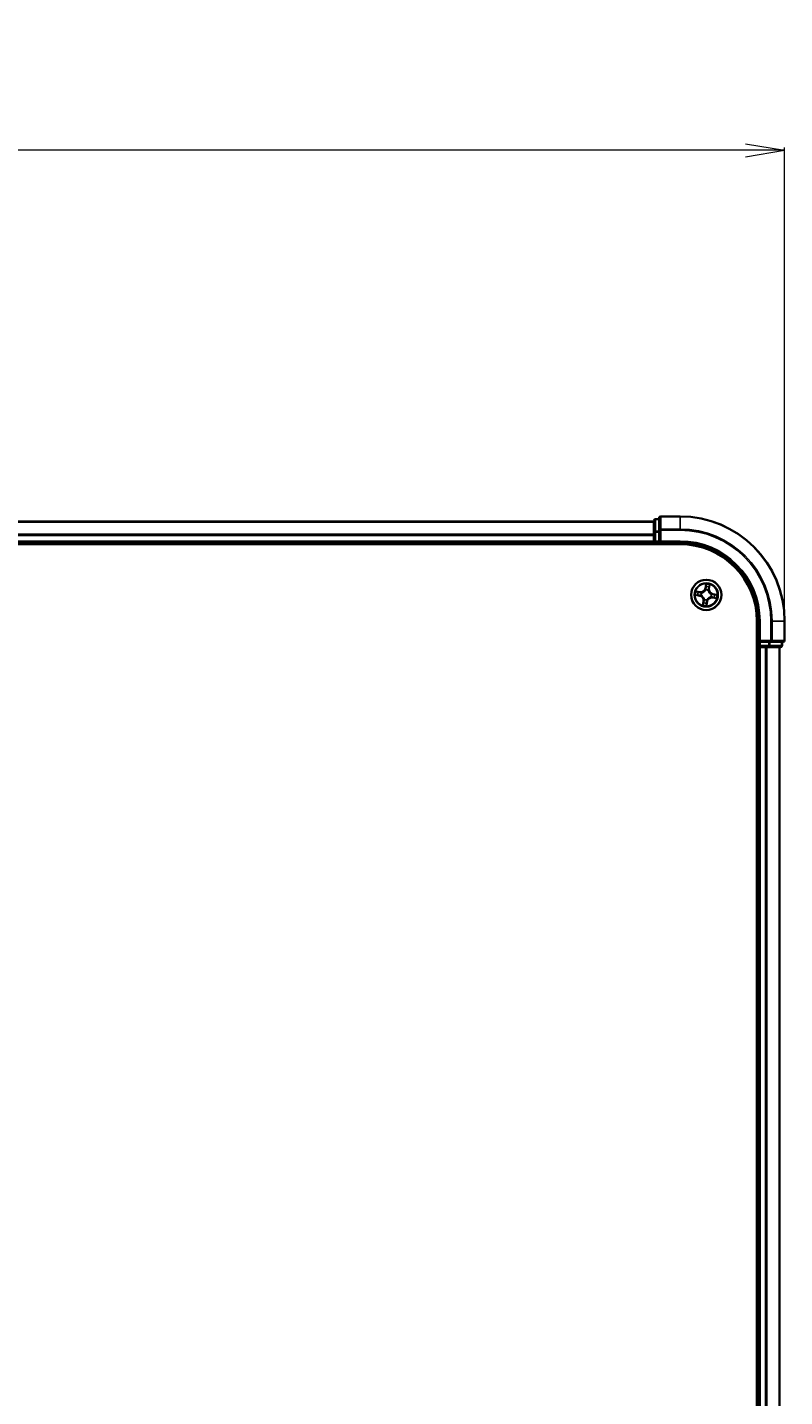
# Model space of a CAD drawing. Units: millimetres. Extents: x 7 to 9832, y 4 to 2112.
# Drawn here: x 1584 to 1729, y 1379 to 1641 of the extents above; entities that cross this region are included whole.
import ezdxf

# ---------------------------------------------------------------- set-up
doc = ezdxf.new("R2010")
doc.units = ezdxf.units.MM
doc.header["$LTSCALE"] = 0.5
doc.layers.get('Defpoints').update_dxf_attribs({"lineweight": 25})
for name, color, linetype, lineweight in [('Dimension (ISO)', 7, 'Continuous', 18), ('Visible (ISO)', 7, 'Continuous', 35), ('Visible Narrow (ISO)', 7, 'Continuous', 25)]:
    doc.layers.add(name, color=color, linetype=linetype, lineweight=lineweight)
doc.styles.add('Note Text (TK)', font='MS PGothic.ttf')
doc.dimstyles.new('Default - Method 1b (TK)', dxfattribs={"dimscale": 0.5, "dimtxt": 2.5, "dimasz": 2.5, "dimexe": 1, "dimexo": 1.5, "dimgap": 1, "dimtad": 1, "dimdsep": 46, "dimtxsty": 'Note Text (TK)', "dimblk": 'OPEN', "dimcen": 0.09, "dimdle": 5, "dimclrd": 100, "dimclre": 100, "dimclrt": 7, "dimadec": 1, "dimazin": 1, "dimtfac": 1, "dimtmove": 0, "dimatfit": 3, "dimldrblk": 'OPEN', "dimfxl": 1, "dimtolj": 1, "dimlwd": -1, "dimlwe": -1, "dimarcsym": 0})

# ---------------------------------------------------------------- blocks, each defined once
blk = doc.blocks.new('_Open')
at = {"color": 0, "linetype": 'ByBlock', "lineweight": -2}
for p, q in [((-1, 0.167), (0, 0)), ((-1, -0.167), (0, 0)), ((0, 0), (-1, 0))]:
    blk.add_line(p, q, dxfattribs=at)
blk = doc.blocks.new('*D40')
at = {"layer": 'Defpoints', "color": 0}
for p in [(1129.19, 1617.39), (1129.19, 1527.39), (1729.19, 1527.39)]:
    blk.add_point(p, dxfattribs=at)
at = {"layer": 'Dimension (ISO)', "color": 100}
for p, q in [((1129.19, 1528.14), (1129.19, 1617.89)), ((1729.19, 1528.14), (1729.19, 1617.89)), ((1721.69, 1617.39), (1136.69, 1617.39))]:
    blk.add_line(p, q, dxfattribs=at)
at = {"layer": 'Dimension (ISO)', "color": 100, "xscale": 7.5, "yscale": 7.5, "zscale": 7.5, "rotation": 180}
blk.add_blockref('_Open', (1129.19, 1617.39), dxfattribs=at)
at = {"layer": 'Dimension (ISO)', "color": 100, "xscale": 7.5, "yscale": 7.5, "zscale": 7.5}
blk.add_blockref('_Open', (1729.19, 1617.39), dxfattribs=at)
at = {"layer": 'Dimension (ISO)', "color": 7, "insert": (1380.27, 1629.73), "char_height": 1.25, "attachment_point": 4, "style": 'Note Text (TK)'}
blk.add_mtext('\\A1;\\fMS PGothic|b0|i0;{\\H18.6750;600±0.8}', dxfattribs=at)

msp = doc.modelspace()

# ---------------------------------------------------------------- linework, layer by layer
at = {"layer": 'Visible (ISO)'}
for p, q in [((1705.1862, 1547.0897), (1705.1862, 1544.7492)), ((1709.1862, 1547.3897), (1705.4862, 1547.3897)), ((1704.1862, 1546.3897), (1154.1862, 1546.3897)), ((1704.1862, 1546.5897), (1704.1862, 1544.3483)), ((1704.1862, 1544.3483), (1704.1862, 1543.9728)), ((1705.1862, 1546.8897), (1704.4862, 1546.8897)), ((1705.1862, 1544.7492), (1705.1862, 1544.3483)), ((1705.1862, 1542.6897), (1705.1862, 1544.3483)), ((1149.1862, 1542.0897), (1709.1862, 1542.0897)), ((1154.1862, 1542.3897), (1704.1862, 1542.3897)), ((1704.1862, 1543.9728), (1704.1862, 1543.7492)), ((1704.1862, 1543.7492), (1704.1862, 1542.6897)), ((1704.1862, 1542.6897), (1704.1862, 1542.3897)), ((1704.1862, 1542.3897), (1704.1862, 1542.0897)), ((1704.4862, 1542.3897), (1705.1862, 1542.3897)), ((1705.1862, 1542.3897), (1705.4862, 1542.6897)), ((1705.1862, 1542.6897), (1705.1862, 1542.3897)), ((1705.1862, 1542.3897), (1709.1862, 1542.3897)), ((1723.8862, 1527.3897), (1723.8862, 1137.3897)), ((1724.1862, 1527.3897), (1724.1862, 1523.3897)), ((1729.1862, 1523.6897), (1729.1862, 1527.3897)), ((1724.4862, 1523.6897), (1724.1862, 1523.3897)), ((1724.1862, 1523.3897), (1724.1862, 1522.6897)), ((1724.1862, 1523.3897), (1724.4862, 1523.3897)), ((1726.1449, 1523.3897), (1724.4862, 1523.3897)), ((1726.1449, 1523.3897), (1726.5457, 1523.3897)), ((1726.5457, 1523.3897), (1728.8862, 1523.3897)), ((1728.6862, 1522.6897), (1728.6862, 1523.3897)), ((1723.8862, 1522.3897), (1724.1862, 1522.3897)), ((1724.1862, 1522.3897), (1724.4862, 1522.3897)), ((1724.1862, 1522.3897), (1724.1862, 1142.3897)), ((1724.4862, 1522.3897), (1725.5457, 1522.3897)), ((1725.5457, 1522.3897), (1725.7693, 1522.3897)), ((1725.7693, 1522.3897), (1726.1449, 1522.3897)), ((1726.1449, 1522.3897), (1728.3862, 1522.3897)), ((1728.1862, 1142.3897), (1728.1862, 1522.3897))]:
    msp.add_line(p, q, dxfattribs=at)
msp.add_circle((1714.1862, 1532.3897), 2.9, dxfattribs=at)
for centre, radius, start, end in [((1705.4862, 1547.0897), 0.3, 90, 180), ((1709.1862, 1527.3897), 20, 0, 90), ((1704.4862, 1546.5897), 0.3, 90, 180), ((1704.4862, 1542.6897), 0.3, 180, 270), ((1709.1862, 1527.3897), 15, 0, 90), ((1709.1862, 1527.3897), 14.7, 0, 90), ((1728.8862, 1523.6897), 0.3, 270, 0), ((1724.4862, 1522.6897), 0.3, 180, 270), ((1728.3862, 1522.6897), 0.3, 270, 0)]:
    msp.add_arc(centre, radius, start, end, dxfattribs=at)
at = {"layer": 'Visible Narrow (ISO)'}
for p, q in [((1705.4862, 1547.3897), (1705.4862, 1547.3202)), ((1705.4862, 1544.9796), (1705.4862, 1547.3202)), ((1705.4862, 1547.3202), (1709.1862, 1547.3202)), ((1709.1862, 1547.3202), (1709.1862, 1547.3897)), ((1709.1862, 1544.9796), (1709.1862, 1547.3202)), ((1154.1862, 1546.3202), (1704.1862, 1546.3202)), ((1704.1862, 1544.3483), (1704.4862, 1544.3483)), ((1704.4862, 1546.8897), (1704.4862, 1546.8202)), ((1704.4862, 1544.5788), (1704.4862, 1546.8202)), ((1704.4862, 1546.8202), (1705.1862, 1546.8202)), ((1704.4862, 1544.5788), (1704.4862, 1544.3483)), ((1705.1862, 1544.5788), (1704.4862, 1544.5788)), ((1704.4862, 1542.6897), (1704.4862, 1544.3483)), ((1704.4862, 1544.3483), (1705.1862, 1544.3483)), ((1705.1862, 1544.7492), (1705.4862, 1544.7492)), ((1705.4862, 1544.9796), (1705.4862, 1544.7492)), ((1709.1862, 1544.9796), (1705.4862, 1544.9796)), ((1705.4862, 1542.6897), (1705.4862, 1544.7492)), ((1705.4862, 1544.7492), (1709.1862, 1544.7492)), ((1709.1862, 1544.9796), (1709.1862, 1544.7492)), ((1704.1862, 1543.9796), (1154.1862, 1543.9796)), ((1154.1862, 1543.7492), (1704.1862, 1543.7492)), ((1704.1862, 1542.6897), (1154.1862, 1542.6897)), ((1704.1862, 1542.6897), (1704.4862, 1542.6897)), ((1704.4862, 1542.6897), (1704.4862, 1542.3897)), ((1705.1862, 1542.6897), (1704.4862, 1542.6897)), ((1704.4862, 1542.0897), (1704.4862, 1542.3897)), ((1709.1862, 1542.6897), (1705.4862, 1542.6897)), ((1709.1862, 1542.6897), (1709.1862, 1542.3897)), ((1714.1039, 1534.4481), (1713.9734, 1533.6795)), ((1714.0225, 1533.6711), (1714.1045, 1534.1543)), ((1714.7881, 1534.0505), (1714.723, 1533.5648)), ((1714.7724, 1533.5581), (1714.8759, 1534.3309)), ((1712.1278, 1532.3073), (1712.8965, 1532.1769)), ((1713.0178, 1532.9758), (1712.2451, 1533.0794)), ((1712.9048, 1532.226), (1712.4216, 1532.308)), ((1712.5254, 1532.9916), (1713.0112, 1532.9264)), ((1712.9048, 1532.226), (1712.8965, 1532.1769)), ((1712.9048, 1532.226), (1712.917, 1532.2976)), ((1713.0112, 1532.9264), (1713.0015, 1532.8544)), ((1713.0112, 1532.9264), (1713.0178, 1532.9758)), ((1713.2441, 1532.2889), (1713.2229, 1532.2866)), ((1713.297, 1532.7741), (1713.3165, 1532.7656)), ((1713.6001, 1531.2212), (1713.4965, 1530.4485)), ((1713.5844, 1530.7288), (1713.6495, 1531.2146)), ((1713.6495, 1531.2146), (1713.6001, 1531.2212)), ((1713.6495, 1531.2146), (1713.7215, 1531.205)), ((1713.8018, 1531.5004), (1713.8103, 1531.52)), ((1714.0225, 1533.6711), (1713.9734, 1533.6795)), ((1714.0225, 1533.6711), (1714.0941, 1533.659)), ((1714.0854, 1533.3318), (1714.0832, 1533.353)), ((1714.287, 1531.4476), (1714.2893, 1531.4264)), ((1714.5706, 1533.279), (1714.5622, 1533.2594)), ((1714.723, 1533.5648), (1714.651, 1533.5744)), ((1714.723, 1533.5648), (1714.7724, 1533.5581)), ((1715.0755, 1532.0053), (1715.0559, 1532.0138)), ((1715.1283, 1532.4905), (1715.1495, 1532.4928)), ((1715.3613, 1531.8529), (1715.3547, 1531.8036)), ((1715.3547, 1531.8036), (1716.1274, 1531.7)), ((1715.3613, 1531.8529), (1715.3709, 1531.9249)), ((1715.8471, 1531.7878), (1715.3613, 1531.8529)), ((1715.4677, 1532.5534), (1715.4555, 1532.4818)), ((1715.4677, 1532.5534), (1715.476, 1532.6025)), ((1715.4677, 1532.5534), (1715.9509, 1532.4714)), ((1716.2447, 1532.472), (1715.476, 1532.6025)), ((1714.35, 1531.1083), (1714.2679, 1530.625)), ((1714.2686, 1530.3313), (1714.3991, 1531.0999)), ((1714.35, 1531.1083), (1714.2783, 1531.1204)), ((1714.35, 1531.1083), (1714.3991, 1531.0999)), ((1724.4862, 1527.3897), (1724.1862, 1527.3897)), ((1724.4862, 1523.6897), (1724.4862, 1527.3897)), ((1726.5457, 1527.3897), (1726.5457, 1523.6897)), ((1726.7762, 1527.3897), (1726.5457, 1527.3897)), ((1726.7762, 1523.6897), (1726.7762, 1527.3897)), ((1726.7762, 1527.3897), (1729.1167, 1527.3897)), ((1729.1167, 1527.3897), (1729.1167, 1523.6897)), ((1729.1167, 1527.3897), (1729.1862, 1527.3897)), ((1726.5457, 1523.6897), (1724.4862, 1523.6897)), ((1724.4862, 1522.6897), (1724.4862, 1523.3897)), ((1726.1449, 1523.3897), (1726.1449, 1522.6897)), ((1726.3753, 1522.6897), (1726.3753, 1523.3897)), ((1726.5457, 1523.6897), (1726.5457, 1523.3897)), ((1726.5457, 1523.6897), (1726.7762, 1523.6897)), ((1729.1167, 1523.6897), (1726.7762, 1523.6897)), ((1728.6167, 1523.3897), (1728.6167, 1522.6897)), ((1729.1167, 1523.6897), (1729.1862, 1523.6897)), ((1724.1862, 1522.6897), (1723.8862, 1522.6897)), ((1724.1862, 1522.6897), (1724.4862, 1522.6897)), ((1726.1449, 1522.6897), (1724.4862, 1522.6897)), ((1724.4862, 1522.6897), (1724.4862, 1522.3897)), ((1724.4862, 1142.3897), (1724.4862, 1522.3897)), ((1725.5457, 1522.3897), (1725.5457, 1142.3897)), ((1725.7762, 1142.3897), (1725.7762, 1522.3897)), ((1726.1449, 1522.6897), (1726.1449, 1522.3897)), ((1726.1449, 1522.6897), (1726.3753, 1522.6897)), ((1728.6167, 1522.6897), (1726.3753, 1522.6897)), ((1728.1167, 1522.3897), (1728.1167, 1142.3897)), ((1728.6167, 1522.6897), (1728.6862, 1522.6897))]:
    msp.add_line(p, q, dxfattribs=at)
for radius in [2.8677, 2.3092, 2.1415]:
    msp.add_circle((1714.1862, 1532.3897), radius, dxfattribs=at)
for centre, radius, start, end in [((1709.1862, 1527.3897), 19.9305, 0, 90), ((1709.1862, 1527.3897), 17.59, 0, 90), ((1709.1862, 1527.3897), 17.3595, 0, 90), ((1709.1862, 1527.3897), 15.3, 0, 90), ((1714.1862, 1532.3897), 2.0601, 70.43991, 92.290747), ((1714.1862, 1532.3897), 1.6122, 71.057808, 91.672849), ((1714.1862, 1532.3897), 2.0601, 160.43991, 182.290747), ((1714.1862, 1532.3897), 1.6122, 161.057808, 181.672849), ((1712.7535, 1531.3347), 0.8542, 352.365329, 80.365329), ((1712.7535, 1531.3347), 0.904, 352.365329, 80.365329), ((1713.1313, 1533.8224), 0.904, 262.365329, 350.365329), ((1713.1313, 1533.8224), 0.8542, 262.365329, 350.365329), ((1714.1862, 1532.3897), 0.9688, 156.623373, 186.107285), ((1714.1862, 1532.3897), 0.9475, 156.623373, 186.107285), ((1714.1862, 1532.3897), 0.9688, 246.623373, 276.107285), ((1714.1862, 1532.3897), 0.9475, 246.623373, 276.107285), ((1714.1862, 1532.3897), 0.9688, 66.623373, 96.107285), ((1714.1862, 1532.3897), 0.9475, 66.623373, 96.107285), ((1715.2412, 1530.957), 0.904, 82.365329, 170.365329), ((1715.2412, 1530.957), 0.8542, 82.365329, 170.365329), ((1715.619, 1533.4446), 0.904, 172.365329, 260.365329), ((1715.619, 1533.4446), 0.8542, 172.365329, 260.365329), ((1714.1862, 1532.3897), 0.9475, 336.623373, 6.107285), ((1714.1862, 1532.3897), 0.9688, 336.623373, 6.107285), ((1714.1862, 1532.3897), 1.6122, 341.057808, 1.672849), ((1714.1862, 1532.3897), 2.0601, 340.43991, 2.290747), ((1714.1862, 1532.3897), 2.0601, 250.43991, 272.290747), ((1714.1862, 1532.3897), 1.6122, 251.057808, 271.672849)]:
    msp.add_arc(centre, radius, start, end, dxfattribs=at)
for centre, major_axis, ratio, start_param, end_param in [((1705.4862, 1547.0897), (-0.3, 0), 0.76822128, 4.71238898, 6.28318531), ((1704.4862, 1546.5897), (-0.3, 0), 0.76822128, 4.71238898, 6.28318531), ((1704.4862, 1544.3483), (-0.3, 0), 0.76822128, 4.71238898, 6.28318531), ((1705.4862, 1544.7492), (-0.3, 0), 0.76822128, 4.71238898, 6.28318531), ((1714.1405, 1533.9564), (-0.05, -0.0005), 0.89574018, 4.73044269, 6.08586581), ((1714.1537, 1534.146), (-0.0497, 0.0055), 0.54850665, 4.7835784, 6.17876057), ((1714.695, 1533.8722), (0.0476, -0.0153), 0.89574018, 0.19731949, 1.55274262), ((1714.7387, 1534.0572), (0.0491, -0.0095), 0.54850665, 0.10442473, 1.4996069), ((1712.4299, 1532.3571), (-0.0055, -0.0497), 0.54850665, 4.7835784, 6.17876057), ((1712.5188, 1532.9422), (0.0095, 0.0491), 0.54850665, 0.10442473, 1.4996069), ((1712.6195, 1532.3439), (0.0005, -0.05), 0.89574018, 4.73044269, 6.08586581), ((1712.7037, 1532.8985), (0.0153, 0.0476), 0.89574018, 0.19731949, 1.55274262), ((1712.9253, 1532.3467), (0.0005, -0.05), 0.89572054, 4.73483766, 6.08588361), ((1712.9949, 1532.8051), (0.0153, 0.0476), 0.89572054, 0.1973017, 1.54834765), ((1713.2675, 1532.2914), (-0.0163, -0.0473), 0.87684642, 5.10328313, 6.10089396), ((1713.2675, 1532.2914), (-0.0219, -0.0449), 0.41070123, 4.96449783, 6.18744952), ((1713.3381, 1532.7563), (-0.0016, 0.05), 0.87684641, 0.18229136, 1.17990219), ((1713.3381, 1532.7563), (-0.0076, 0.0494), 0.41070123, 0.09573579, 1.31868747), ((1713.7709, 1531.1984), (-0.0476, 0.0153), 0.89572054, 0.1973017, 1.54834765), ((1713.8196, 1531.5415), (-0.05, -0.0016), 0.87684641, 0.18229136, 1.17990219), ((1713.8196, 1531.5415), (-0.0494, -0.0076), 0.41070123, 0.09573579, 1.31868747), ((1714.0879, 1533.3085), (-0.0473, 0.0163), 0.87684642, 5.10328313, 6.10089396), ((1714.0879, 1533.3085), (-0.0449, 0.0219), 0.41070123, 4.96449783, 6.18744952), ((1714.1432, 1533.6506), (-0.05, -0.0005), 0.89572054, 4.73483766, 6.08588361), ((1714.2845, 1531.4709), (0.0449, -0.0219), 0.41070123, 4.96449783, 6.18744952), ((1714.2845, 1531.4709), (0.0473, -0.0163), 0.87684642, 5.10328313, 6.10089396), ((1714.5529, 1533.2379), (0.0494, 0.0076), 0.41070123, 0.09573579, 1.31868747), ((1714.5529, 1533.2379), (0.05, 0.0016), 0.87684641, 0.18229136, 1.17990219), ((1714.6016, 1533.581), (0.0476, -0.0153), 0.89572054, 0.1973017, 1.54834765), ((1715.0344, 1532.0231), (0.0076, -0.0494), 0.41070123, 0.09573579, 1.31868747), ((1715.0344, 1532.0231), (0.0016, -0.05), 0.87684641, 0.18229136, 1.17990219), ((1715.105, 1532.488), (0.0219, 0.0449), 0.41070123, 4.96449783, 6.18744952), ((1715.105, 1532.488), (0.0163, 0.0473), 0.87684642, 5.10328313, 6.10089396), ((1715.3776, 1531.9743), (-0.0153, -0.0476), 0.89572054, 0.1973017, 1.54834765), ((1715.4472, 1532.4327), (-0.0005, 0.05), 0.89572054, 4.73483766, 6.08588361), ((1715.6687, 1531.8809), (-0.0153, -0.0476), 0.89574018, 0.19731949, 1.55274262), ((1715.753, 1532.4354), (-0.0005, 0.05), 0.89574018, 4.73044269, 6.08586581), ((1715.8537, 1531.8372), (-0.0095, -0.0491), 0.54850665, 0.10442473, 1.4996069), ((1715.9425, 1532.4223), (0.0055, 0.0497), 0.54850665, 4.7835784, 6.17876057), ((1713.6337, 1530.7222), (-0.0491, 0.0095), 0.54850665, 0.10442473, 1.4996069), ((1713.6774, 1530.9072), (-0.0476, 0.0153), 0.89574018, 0.19731949, 1.55274262), ((1714.2188, 1530.6334), (0.0497, -0.0055), 0.54850665, 4.7835784, 6.17876057), ((1714.2292, 1531.1287), (0.05, 0.0005), 0.89572054, 4.73483766, 6.08588361), ((1714.232, 1530.823), (0.05, 0.0005), 0.89574018, 4.73044269, 6.08586581), ((1726.5457, 1523.6897), (0, -0.3), 0.76822128, 0, 1.57079633), ((1728.8862, 1523.6897), (0, -0.3), 0.76822128, 0, 1.57079633), ((1726.1449, 1522.6897), (0, -0.3), 0.76822128, 0, 1.57079633), ((1728.3862, 1522.6897), (0, -0.3), 0.76822128, 0, 1.57079633)]:
    msp.add_ellipse(centre, major_axis=major_axis, ratio=ratio, start_param=start_param, end_param=end_param, dxfattribs=at)
for points, knots in [([(1714.1045, 1534.1543), (1714.1001, 1534.1142), (1714.0967, 1534.0775), (1714.0922, 1534.0135), (1714.0912, 1533.9862), (1714.0914, 1533.9647)], [0, 0, 0, 0, 0.014491423, 0.014491423, 0.0289828459, 0.0289828459, 0.0289828459, 0.0289828459]), ([(1714.0914, 1533.9647), (1714.0918, 1533.9138), (1714.0923, 1533.8628), (1714.0932, 1533.7609), (1714.0937, 1533.7099), (1714.0941, 1533.659)], [0, 0, 0, 0, 0.0343899271, 0.0343899271, 0.0687798542, 0.0687798542, 0.0687798542, 0.0687798542]), ([(1714.1531, 1534.1736), (1714.155, 1534.1885), (1714.1553, 1534.2042), (1714.153, 1534.2459), (1714.1488, 1534.2725), (1714.1382, 1534.3233), (1714.1321, 1534.3476), (1714.1186, 1534.3973), (1714.1112, 1534.4228), (1714.1039, 1534.4481)], [0, 0, 0, 0, 0.0059340385, 0.0059340385, 0.0154285, 0.0154285, 0.0237449879, 0.0237449879, 0.0323943032, 0.0323943032, 0.0323943032, 0.0323943032]), ([(1714.1039, 1534.4481), (1714.1054, 1534.4213), (1714.1069, 1534.3942), (1714.1094, 1534.3413), (1714.1104, 1534.3155), (1714.1112, 1534.2612), (1714.111, 1534.2328), (1714.1084, 1534.1877), (1714.1068, 1534.1707), (1714.1045, 1534.1543)], [-0.0323943032, -0.0323943032, -0.0323943032, -0.0323943032, -0.0237449879, -0.0237449879, -0.0154285, -0.0154285, -0.0059340385, -0.0059340385, 0, 0, 0, 0]), ([(1714.1392, 1534.0012), (1714.139, 1534.0207), (1714.1402, 1534.0455), (1714.145, 1534.1037), (1714.1485, 1534.1371), (1714.1531, 1534.1736)], [-0.0289828459, -0.0289828459, -0.0289828459, -0.0289828459, -0.014491423, -0.014491423, 0, 0, 0, 0]), ([(1714.1417, 1533.6954), (1714.1413, 1533.7464), (1714.1409, 1533.7973), (1714.14, 1533.8992), (1714.1396, 1533.9502), (1714.1392, 1534.0012)], [-0.0687798542, -0.0687798542, -0.0687798542, -0.0687798542, -0.0343899271, -0.0343899271, 0, 0, 0, 0]), ([(1714.7096, 1533.9146), (1714.694, 1533.866), (1714.6785, 1533.8175), (1714.6474, 1533.7204), (1714.6319, 1533.6719), (1714.6164, 1533.6233)], [-0.0687798542, -0.0687798542, -0.0687798542, -0.0687798542, -0.0343899271, -0.0343899271, 0, 0, 0, 0]), ([(1714.651, 1533.5744), (1714.6666, 1533.6229), (1714.6821, 1533.6715), (1714.7133, 1533.7685), (1714.7288, 1533.817), (1714.7444, 1533.8656)], [0, 0, 0, 0, 0.0343899271, 0.0343899271, 0.0687798542, 0.0687798542, 0.0687798542, 0.0687798542]), ([(1714.7474, 1534.0833), (1714.741, 1534.0473), (1714.7346, 1534.0146), (1714.7218, 1533.9575), (1714.7155, 1533.9333), (1714.7096, 1533.9146)], [-0.0289828459, -0.0289828459, -0.0289828459, -0.0289828459, -0.0145850634, -0.0145850634, 0, 0, 0, 0]), ([(1714.7444, 1533.8656), (1714.751, 1533.8862), (1714.7581, 1533.9127), (1714.7729, 1533.9752), (1714.7805, 1534.0111), (1714.7881, 1534.0505)], [0, 0, 0, 0, 0.0145850634, 0.0145850634, 0.0289828459, 0.0289828459, 0.0289828459, 0.0289828459]), ([(1714.8759, 1534.3309), (1714.8582, 1534.3041), (1714.8404, 1534.277), (1714.8021, 1534.2155), (1714.7824, 1534.1814), (1714.7584, 1534.1257), (1714.7511, 1534.1044), (1714.7474, 1534.0833)], [-0.0003383294, -0.0003383294, -0.0003383294, -0.0003383294, 0.0102009359, 0.0102009359, 0.0236501899, 0.0236501899, 0.0320559737, 0.0320559737, 0.0320559737, 0.0320559737]), ([(1714.7881, 1534.0505), (1714.7919, 1534.0736), (1714.7975, 1534.0975), (1714.8147, 1534.16), (1714.8278, 1534.1989), (1714.8528, 1534.2692), (1714.8644, 1534.3002), (1714.8759, 1534.3309)], [-0.0320559737, -0.0320559737, -0.0320559737, -0.0320559737, -0.0236501899, -0.0236501899, -0.0102009359, -0.0102009359, 0.0003383294, 0.0003383294, 0.0003383294, 0.0003383294]), ([(1712.4023, 1532.3566), (1712.3874, 1532.3585), (1712.3718, 1532.3587), (1712.33, 1532.3565), (1712.3034, 1532.3522), (1712.2526, 1532.3417), (1712.2284, 1532.3356), (1712.1786, 1532.3221), (1712.1531, 1532.3147), (1712.1278, 1532.3073)], [0, 0, 0, 0, 0.0059340385, 0.0059340385, 0.0154285, 0.0154285, 0.0237449879, 0.0237449879, 0.0323943032, 0.0323943032, 0.0323943032, 0.0323943032]), ([(1712.1278, 1532.3073), (1712.1547, 1532.3089), (1712.1817, 1532.3104), (1712.2346, 1532.3129), (1712.2604, 1532.3138), (1712.3147, 1532.3147), (1712.3432, 1532.3144), (1712.3883, 1532.3118), (1712.4052, 1532.3103), (1712.4216, 1532.308)], [-0.0323943032, -0.0323943032, -0.0323943032, -0.0323943032, -0.0237449879, -0.0237449879, -0.0154285, -0.0154285, -0.0059340385, -0.0059340385, 0, 0, 0, 0]), ([(1712.5254, 1532.9916), (1712.5023, 1532.9953), (1712.4785, 1533.0009), (1712.4159, 1533.0181), (1712.377, 1533.0312), (1712.3068, 1533.0563), (1712.2757, 1533.0679), (1712.2451, 1533.0794)], [-0.0320559737, -0.0320559737, -0.0320559737, -0.0320559737, -0.0236501899, -0.0236501899, -0.0102009359, -0.0102009359, 0.0003383294, 0.0003383294, 0.0003383294, 0.0003383294]), ([(1712.2451, 1533.0794), (1712.2718, 1533.0617), (1712.2989, 1533.0438), (1712.3604, 1533.0055), (1712.3946, 1532.9859), (1712.4502, 1532.9618), (1712.4716, 1532.9546), (1712.4926, 1532.9509)], [-0.0003383294, -0.0003383294, -0.0003383294, -0.0003383294, 0.0102009359, 0.0102009359, 0.0236501899, 0.0236501899, 0.0320559737, 0.0320559737, 0.0320559737, 0.0320559737]), ([(1712.5747, 1532.3426), (1712.5552, 1532.3425), (1712.5304, 1532.3437), (1712.4723, 1532.3484), (1712.4388, 1532.352), (1712.4023, 1532.3566)], [-0.0289828459, -0.0289828459, -0.0289828459, -0.0289828459, -0.014491423, -0.014491423, 0, 0, 0, 0]), ([(1712.4216, 1532.308), (1712.4617, 1532.3035), (1712.4985, 1532.3001), (1712.5625, 1532.2957), (1712.5897, 1532.2946), (1712.6112, 1532.2948)], [0, 0, 0, 0, 0.014491423, 0.014491423, 0.0289828459, 0.0289828459, 0.0289828459, 0.0289828459]), ([(1712.4926, 1532.9509), (1712.5286, 1532.9445), (1712.5614, 1532.938), (1712.6184, 1532.9253), (1712.6426, 1532.919), (1712.6614, 1532.913)], [-0.0289828459, -0.0289828459, -0.0289828459, -0.0289828459, -0.0145850634, -0.0145850634, 0, 0, 0, 0]), ([(1712.7103, 1532.9479), (1712.6898, 1532.9545), (1712.6632, 1532.9616), (1712.6007, 1532.9764), (1712.5648, 1532.9839), (1712.5254, 1532.9916)], [0, 0, 0, 0, 0.0145850634, 0.0145850634, 0.0289828459, 0.0289828459, 0.0289828459, 0.0289828459]), ([(1712.8805, 1532.3452), (1712.8296, 1532.3448), (1712.7786, 1532.3443), (1712.6767, 1532.3435), (1712.6257, 1532.3431), (1712.5747, 1532.3426)], [-0.0687798542, -0.0687798542, -0.0687798542, -0.0687798542, -0.0343899271, -0.0343899271, 0, 0, 0, 0]), ([(1712.6112, 1532.2948), (1712.6621, 1532.2953), (1712.7131, 1532.2957), (1712.815, 1532.2967), (1712.866, 1532.2971), (1712.917, 1532.2976)], [0, 0, 0, 0, 0.0343899271, 0.0343899271, 0.0687798542, 0.0687798542, 0.0687798542, 0.0687798542]), ([(1712.6614, 1532.913), (1712.7099, 1532.8975), (1712.7584, 1532.8819), (1712.8555, 1532.8509), (1712.9041, 1532.8353), (1712.9526, 1532.8198)], [-0.0687798542, -0.0687798542, -0.0687798542, -0.0687798542, -0.0343899271, -0.0343899271, 0, 0, 0, 0]), ([(1713.0015, 1532.8544), (1712.953, 1532.87), (1712.9045, 1532.8856), (1712.8074, 1532.9167), (1712.7589, 1532.9323), (1712.7103, 1532.9479)], [0, 0, 0, 0, 0.0343899271, 0.0343899271, 0.0687798542, 0.0687798542, 0.0687798542, 0.0687798542]), ([(1713.2229, 1532.2866), (1713.1814, 1532.3018), (1713.1404, 1532.3135), (1713.0262, 1532.3386), (1712.9533, 1532.3458), (1712.8805, 1532.3452)], [-0.0764653604, -0.0764653604, -0.0764653604, -0.0764653604, -0.0491206273, -0.0491206273, 0, 0, 0, 0]), ([(1712.917, 1532.2976), (1712.9863, 1532.2988), (1713.0559, 1532.2929), (1713.165, 1532.2712), (1713.2042, 1532.2609), (1713.2439, 1532.2475)], [0, 0, 0, 0, 0.0491206273, 0.0491206273, 0.0764653604, 0.0764653604, 0.0764653604, 0.0764653604]), ([(1712.9526, 1532.8198), (1713.022, 1532.7976), (1713.0937, 1532.7829), (1713.2102, 1532.7729), (1713.2528, 1532.7719), (1713.297, 1532.7741)], [-0.0982412545, -0.0982412545, -0.0982412545, -0.0982412545, -0.0491206273, -0.0491206273, -0.0217758941, -0.0217758941, -0.0217758941, -0.0217758941]), ([(1713.3286, 1532.8052), (1713.2867, 1532.8042), (1713.2463, 1532.806), (1713.1356, 1532.8177), (1713.0674, 1532.8327), (1713.0015, 1532.8544)], [0.0217758941, 0.0217758941, 0.0217758941, 0.0217758941, 0.0491206273, 0.0491206273, 0.0982412545, 0.0982412545, 0.0982412545, 0.0982412545]), ([(1713.2439, 1532.2475), (1713.2581, 1532.2406), (1713.2723, 1532.2333), (1713.3575, 1532.1868), (1713.4259, 1532.1381), (1713.5276, 1532.0415), (1713.5642, 1532.0002), (1713.5969, 1531.9558), (1713.6296, 1531.9114), (1713.6582, 1531.8641), (1713.7203, 1531.7383), (1713.7464, 1531.6585), (1713.7656, 1531.5634), (1713.7683, 1531.5477), (1713.7707, 1531.532)], [0.073818549, 0.073818549, 0.073818549, 0.073818549, 0.079279611, 0.079279611, 0.107010485, 0.107010485, 0.124342281, 0.124342281, 0.124342281, 0.141674077, 0.141674077, 0.16940495, 0.16940495, 0.174866013, 0.174866013, 0.174866013, 0.174866013]), ([(1713.8103, 1531.52), (1713.8076, 1531.5365), (1713.8044, 1531.553), (1713.7827, 1531.6534), (1713.7534, 1531.7378), (1713.685, 1531.8723), (1713.6536, 1531.9233), (1713.6182, 1531.9714), (1713.5827, 1532.0195), (1713.5434, 1532.0646), (1713.4353, 1532.1699), (1713.3633, 1532.223), (1713.2739, 1532.2735), (1713.2591, 1532.2814), (1713.2441, 1532.2889)], [-0.174866013, -0.174866013, -0.174866013, -0.174866013, -0.16940495, -0.16940495, -0.141674077, -0.141674077, -0.124342281, -0.124342281, -0.124342281, -0.107010485, -0.107010485, -0.079279611, -0.079279611, -0.073818549, -0.073818549, -0.073818549, -0.073818549]), ([(1713.3165, 1532.7656), (1713.333, 1532.7683), (1713.3495, 1532.7715), (1713.4499, 1532.7932), (1713.5344, 1532.8225), (1713.6689, 1532.891), (1713.7198, 1532.9223), (1713.7679, 1532.9578), (1713.8161, 1532.9932), (1713.8611, 1533.0326), (1713.9664, 1533.1406), (1714.0195, 1533.2126), (1714.07, 1533.302), (1714.0779, 1533.3169), (1714.0854, 1533.3318)], [-0.174866013, -0.174866013, -0.174866013, -0.174866013, -0.16940495, -0.16940495, -0.141674077, -0.141674077, -0.124342281, -0.124342281, -0.124342281, -0.107010485, -0.107010485, -0.079279611, -0.079279611, -0.073818549, -0.073818549, -0.073818549, -0.073818549]), ([(1714.044, 1533.332), (1714.0371, 1533.3178), (1714.0299, 1533.3036), (1713.9833, 1533.2184), (1713.9346, 1533.15), (1713.8381, 1533.0484), (1713.7967, 1533.0117), (1713.7523, 1532.979), (1713.7079, 1532.9463), (1713.6606, 1532.9177), (1713.5349, 1532.8557), (1713.4551, 1532.8295), (1713.3599, 1532.8103), (1713.3442, 1532.8076), (1713.3286, 1532.8052)], [0.073818549, 0.073818549, 0.073818549, 0.073818549, 0.079279611, 0.079279611, 0.107010485, 0.107010485, 0.124342281, 0.124342281, 0.124342281, 0.141674077, 0.141674077, 0.16940495, 0.16940495, 0.174866013, 0.174866013, 0.174866013, 0.174866013]), ([(1713.7215, 1531.205), (1713.7059, 1531.1564), (1713.6903, 1531.1079), (1713.6592, 1531.0109), (1713.6436, 1530.9623), (1713.6281, 1530.9138)], [0, 0, 0, 0, 0.0343899271, 0.0343899271, 0.0687798542, 0.0687798542, 0.0687798542, 0.0687798542]), ([(1713.7707, 1531.532), (1713.7717, 1531.4902), (1713.7699, 1531.4497), (1713.7582, 1531.3391), (1713.7433, 1531.2708), (1713.7215, 1531.205)], [0.0217758941, 0.0217758941, 0.0217758941, 0.0217758941, 0.0491206273, 0.0491206273, 0.0982412545, 0.0982412545, 0.0982412545, 0.0982412545]), ([(1713.7561, 1531.1561), (1713.7783, 1531.2254), (1713.7931, 1531.2971), (1713.8031, 1531.4136), (1713.804, 1531.4563), (1713.8018, 1531.5004)], [-0.0982412545, -0.0982412545, -0.0982412545, -0.0982412545, -0.0491206273, -0.0491206273, -0.0217758941, -0.0217758941, -0.0217758941, -0.0217758941]), ([(1714.0941, 1533.659), (1714.0954, 1533.5896), (1714.0894, 1533.52), (1714.0677, 1533.4109), (1714.0574, 1533.3717), (1714.044, 1533.332)], [0, 0, 0, 0, 0.0491206273, 0.0491206273, 0.0764653604, 0.0764653604, 0.0764653604, 0.0764653604]), ([(1714.0832, 1533.353), (1714.0984, 1533.3945), (1714.1101, 1533.4355), (1714.1351, 1533.5497), (1714.1423, 1533.6226), (1714.1417, 1533.6954)], [-0.0764653604, -0.0764653604, -0.0764653604, -0.0764653604, -0.0491206273, -0.0491206273, 0, 0, 0, 0]), ([(1714.2893, 1531.4264), (1714.2741, 1531.3849), (1714.2624, 1531.3439), (1714.2373, 1531.2297), (1714.2302, 1531.1568), (1714.2308, 1531.084)], [-0.0764653604, -0.0764653604, -0.0764653604, -0.0764653604, -0.0491206273, -0.0491206273, 0, 0, 0, 0]), ([(1714.2783, 1531.1204), (1714.2771, 1531.1898), (1714.283, 1531.2594), (1714.3048, 1531.3685), (1714.315, 1531.4077), (1714.3284, 1531.4473)], [0, 0, 0, 0, 0.0491206273, 0.0491206273, 0.0764653604, 0.0764653604, 0.0764653604, 0.0764653604]), ([(1715.0559, 1532.0138), (1715.0395, 1532.011), (1715.0229, 1532.0079), (1714.9225, 1531.9862), (1714.8381, 1531.9569), (1714.7036, 1531.8884), (1714.6527, 1531.857), (1714.6045, 1531.8216), (1714.5564, 1531.7862), (1714.5113, 1531.7468), (1714.406, 1531.6387), (1714.353, 1531.5668), (1714.3024, 1531.4774), (1714.2945, 1531.4625), (1714.287, 1531.4476)], [-0.174866013, -0.174866013, -0.174866013, -0.174866013, -0.16940495, -0.16940495, -0.141674077, -0.141674077, -0.124342281, -0.124342281, -0.124342281, -0.107010485, -0.107010485, -0.079279611, -0.079279611, -0.073818549, -0.073818549, -0.073818549, -0.073818549]), ([(1714.3284, 1531.4473), (1714.3353, 1531.4616), (1714.3426, 1531.4757), (1714.3891, 1531.561), (1714.4378, 1531.6294), (1714.5344, 1531.731), (1714.5757, 1531.7677), (1714.6201, 1531.8004), (1714.6646, 1531.8331), (1714.7119, 1531.8617), (1714.8376, 1531.9237), (1714.9174, 1531.9499), (1715.0126, 1531.969), (1715.0282, 1531.9718), (1715.0439, 1531.9742)], [0.073818549, 0.073818549, 0.073818549, 0.073818549, 0.079279611, 0.079279611, 0.107010485, 0.107010485, 0.124342281, 0.124342281, 0.124342281, 0.141674077, 0.141674077, 0.16940495, 0.16940495, 0.174866013, 0.174866013, 0.174866013, 0.174866013]), ([(1714.5622, 1533.2594), (1714.5649, 1533.2429), (1714.568, 1533.2264), (1714.5897, 1533.126), (1714.6191, 1533.0415), (1714.6875, 1532.9071), (1714.7189, 1532.8561), (1714.7543, 1532.808), (1714.7897, 1532.7599), (1714.8291, 1532.7148), (1714.9372, 1532.6095), (1715.0091, 1532.5564), (1715.0986, 1532.5059), (1715.1134, 1532.498), (1715.1283, 1532.4905)], [-0.174866013, -0.174866013, -0.174866013, -0.174866013, -0.16940495, -0.16940495, -0.141674077, -0.141674077, -0.124342281, -0.124342281, -0.124342281, -0.107010485, -0.107010485, -0.079279611, -0.079279611, -0.073818549, -0.073818549, -0.073818549, -0.073818549]), ([(1714.6164, 1533.6233), (1714.5942, 1533.554), (1714.5794, 1533.4822), (1714.5694, 1533.3657), (1714.5684, 1533.3231), (1714.5706, 1533.279)], [-0.0982412545, -0.0982412545, -0.0982412545, -0.0982412545, -0.0491206273, -0.0491206273, -0.0217758941, -0.0217758941, -0.0217758941, -0.0217758941]), ([(1714.6018, 1533.2473), (1714.6008, 1533.2892), (1714.6026, 1533.3297), (1714.6142, 1533.4403), (1714.6292, 1533.5085), (1714.651, 1533.5744)], [0.0217758941, 0.0217758941, 0.0217758941, 0.0217758941, 0.0491206273, 0.0491206273, 0.0982412545, 0.0982412545, 0.0982412545, 0.0982412545]), ([(1715.1286, 1532.5319), (1715.1143, 1532.5388), (1715.1002, 1532.5461), (1715.015, 1532.5926), (1714.9465, 1532.6413), (1714.8449, 1532.7378), (1714.8082, 1532.7792), (1714.7755, 1532.8236), (1714.7428, 1532.868), (1714.7142, 1532.9153), (1714.6522, 1533.041), (1714.626, 1533.1208), (1714.6069, 1533.216), (1714.6041, 1533.2317), (1714.6018, 1533.2473)], [0.073818549, 0.073818549, 0.073818549, 0.073818549, 0.079279611, 0.079279611, 0.107010485, 0.107010485, 0.124342281, 0.124342281, 0.124342281, 0.141674077, 0.141674077, 0.16940495, 0.16940495, 0.174866013, 0.174866013, 0.174866013, 0.174866013]), ([(1715.0439, 1531.9742), (1715.0857, 1531.9752), (1715.1262, 1531.9733), (1715.2369, 1531.9617), (1715.3051, 1531.9467), (1715.3709, 1531.9249)], [0.0217758941, 0.0217758941, 0.0217758941, 0.0217758941, 0.0491206273, 0.0491206273, 0.0982412545, 0.0982412545, 0.0982412545, 0.0982412545]), ([(1715.4199, 1531.9596), (1715.3505, 1531.9817), (1715.2788, 1531.9965), (1715.1623, 1532.0065), (1715.1197, 1532.0075), (1715.0755, 1532.0053)], [-0.0982412545, -0.0982412545, -0.0982412545, -0.0982412545, -0.0491206273, -0.0491206273, -0.0217758941, -0.0217758941, -0.0217758941, -0.0217758941]), ([(1715.4555, 1532.4818), (1715.3861, 1532.4805), (1715.3166, 1532.4865), (1715.2074, 1532.5082), (1715.1682, 1532.5185), (1715.1286, 1532.5319)], [0, 0, 0, 0, 0.0491206273, 0.0491206273, 0.0764653604, 0.0764653604, 0.0764653604, 0.0764653604]), ([(1715.1495, 1532.4928), (1715.191, 1532.4775), (1715.232, 1532.4658), (1715.3462, 1532.4408), (1715.4191, 1532.4336), (1715.4919, 1532.4342)], [-0.0764653604, -0.0764653604, -0.0764653604, -0.0764653604, -0.0491206273, -0.0491206273, 0, 0, 0, 0]), ([(1715.3709, 1531.9249), (1715.4195, 1531.9094), (1715.468, 1531.8938), (1715.5651, 1531.8627), (1715.6136, 1531.8471), (1715.6621, 1531.8315)], [0, 0, 0, 0, 0.0343899271, 0.0343899271, 0.0687798542, 0.0687798542, 0.0687798542, 0.0687798542]), ([(1715.7111, 1531.8664), (1715.6626, 1531.8819), (1715.614, 1531.8974), (1715.5169, 1531.9285), (1715.4684, 1531.944), (1715.4199, 1531.9596)], [-0.0687798542, -0.0687798542, -0.0687798542, -0.0687798542, -0.0343899271, -0.0343899271, 0, 0, 0, 0]), ([(1715.7613, 1532.4846), (1715.7103, 1532.4841), (1715.6594, 1532.4836), (1715.5574, 1532.4827), (1715.5065, 1532.4822), (1715.4555, 1532.4818)], [0, 0, 0, 0, 0.0343899271, 0.0343899271, 0.0687798542, 0.0687798542, 0.0687798542, 0.0687798542]), ([(1715.4919, 1532.4342), (1715.5429, 1532.4346), (1715.5939, 1532.435), (1715.6958, 1532.4359), (1715.7468, 1532.4363), (1715.7977, 1532.4368)], [-0.0687798542, -0.0687798542, -0.0687798542, -0.0687798542, -0.0343899271, -0.0343899271, 0, 0, 0, 0]), ([(1715.6621, 1531.8315), (1715.6827, 1531.8249), (1715.7092, 1531.8178), (1715.7718, 1531.803), (1715.8077, 1531.7954), (1715.8471, 1531.7878)], [0, 0, 0, 0, 0.0145850634, 0.0145850634, 0.0289828459, 0.0289828459, 0.0289828459, 0.0289828459]), ([(1715.8799, 1531.8285), (1715.8439, 1531.8349), (1715.8111, 1531.8414), (1715.754, 1531.8541), (1715.7298, 1531.8604), (1715.7111, 1531.8664)], [-0.0289828459, -0.0289828459, -0.0289828459, -0.0289828459, -0.0145850634, -0.0145850634, 0, 0, 0, 0]), ([(1715.9509, 1532.4714), (1715.9107, 1532.4758), (1715.874, 1532.4793), (1715.81, 1532.4837), (1715.7828, 1532.4847), (1715.7613, 1532.4846)], [0, 0, 0, 0, 0.014491423, 0.014491423, 0.0289828459, 0.0289828459, 0.0289828459, 0.0289828459]), ([(1715.7977, 1532.4368), (1715.8172, 1532.4369), (1715.842, 1532.4357), (1715.9002, 1532.431), (1715.9336, 1532.4274), (1715.9701, 1532.4228)], [-0.0289828459, -0.0289828459, -0.0289828459, -0.0289828459, -0.014491423, -0.014491423, 0, 0, 0, 0]), ([(1715.8471, 1531.7878), (1715.8702, 1531.784), (1715.894, 1531.7785), (1715.9566, 1531.7612), (1715.9954, 1531.7482), (1716.0657, 1531.7231), (1716.0967, 1531.7115), (1716.1274, 1531.7)], [-0.0320559737, -0.0320559737, -0.0320559737, -0.0320559737, -0.0236501899, -0.0236501899, -0.0102009359, -0.0102009359, 0.0003383294, 0.0003383294, 0.0003383294, 0.0003383294]), ([(1716.1274, 1531.7), (1716.1006, 1531.7177), (1716.0736, 1531.7356), (1716.0121, 1531.7738), (1715.9779, 1531.7935), (1715.9223, 1531.8175), (1715.9009, 1531.8248), (1715.8799, 1531.8285)], [-0.0003383294, -0.0003383294, -0.0003383294, -0.0003383294, 0.0102009359, 0.0102009359, 0.0236501899, 0.0236501899, 0.0320559737, 0.0320559737, 0.0320559737, 0.0320559737]), ([(1716.2447, 1532.472), (1716.2178, 1532.4705), (1716.1907, 1532.469), (1716.1379, 1532.4665), (1716.1121, 1532.4656), (1716.0578, 1532.4647), (1716.0293, 1532.465), (1715.9842, 1532.4675), (1715.9672, 1532.4691), (1715.9509, 1532.4714)], [-0.0323943032, -0.0323943032, -0.0323943032, -0.0323943032, -0.0237449879, -0.0237449879, -0.0154285, -0.0154285, -0.0059340385, -0.0059340385, 0, 0, 0, 0]), ([(1715.9701, 1532.4228), (1715.9851, 1532.4209), (1716.0007, 1532.4206), (1716.0425, 1532.4229), (1716.069, 1532.4271), (1716.1199, 1532.4377), (1716.1441, 1532.4438), (1716.1938, 1532.4573), (1716.2194, 1532.4647), (1716.2447, 1532.472)], [0, 0, 0, 0, 0.0059340385, 0.0059340385, 0.0154285, 0.0154285, 0.0237449879, 0.0237449879, 0.0323943032, 0.0323943032, 0.0323943032, 0.0323943032]), ([(1713.5844, 1530.7288), (1713.5806, 1530.7057), (1713.575, 1530.6819), (1713.5578, 1530.6194), (1713.5447, 1530.5805), (1713.5196, 1530.5102), (1713.508, 1530.4792), (1713.4965, 1530.4485)], [-0.0320559737, -0.0320559737, -0.0320559737, -0.0320559737, -0.0236501899, -0.0236501899, -0.0102009359, -0.0102009359, 0.0003383294, 0.0003383294, 0.0003383294, 0.0003383294]), ([(1713.4965, 1530.4485), (1713.5142, 1530.4753), (1713.5321, 1530.5023), (1713.5704, 1530.5638), (1713.59, 1530.598), (1713.6141, 1530.6537), (1713.6213, 1530.675), (1713.6251, 1530.696)], [-0.0003383294, -0.0003383294, -0.0003383294, -0.0003383294, 0.0102009359, 0.0102009359, 0.0236501899, 0.0236501899, 0.0320559737, 0.0320559737, 0.0320559737, 0.0320559737]), ([(1713.6281, 1530.9138), (1713.6215, 1530.8932), (1713.6143, 1530.8667), (1713.5996, 1530.8041), (1713.592, 1530.7682), (1713.5844, 1530.7288)], [0, 0, 0, 0, 0.0145850634, 0.0145850634, 0.0289828459, 0.0289828459, 0.0289828459, 0.0289828459]), ([(1713.6251, 1530.696), (1713.6314, 1530.732), (1713.6379, 1530.7648), (1713.6507, 1530.8219), (1713.6569, 1530.8461), (1713.6629, 1530.8648)], [-0.0289828459, -0.0289828459, -0.0289828459, -0.0289828459, -0.0145850634, -0.0145850634, 0, 0, 0, 0]), ([(1713.6629, 1530.8648), (1713.6784, 1530.9134), (1713.694, 1530.9619), (1713.725, 1531.059), (1713.7406, 1531.1075), (1713.7561, 1531.1561)], [-0.0687798542, -0.0687798542, -0.0687798542, -0.0687798542, -0.0343899271, -0.0343899271, 0, 0, 0, 0]), ([(1714.2193, 1530.6058), (1714.2174, 1530.5908), (1714.2172, 1530.5752), (1714.2195, 1530.5335), (1714.2237, 1530.5069), (1714.2343, 1530.4561), (1714.2404, 1530.4318), (1714.2538, 1530.3821), (1714.2612, 1530.3566), (1714.2686, 1530.3313)], [0, 0, 0, 0, 0.0059340385, 0.0059340385, 0.0154285, 0.0154285, 0.0237449879, 0.0237449879, 0.0323943032, 0.0323943032, 0.0323943032, 0.0323943032]), ([(1714.2333, 1530.7782), (1714.2334, 1530.7587), (1714.2323, 1530.7339), (1714.2275, 1530.6757), (1714.2239, 1530.6423), (1714.2193, 1530.6058)], [-0.0289828459, -0.0289828459, -0.0289828459, -0.0289828459, -0.014491423, -0.014491423, 0, 0, 0, 0]), ([(1714.2308, 1531.084), (1714.2312, 1531.033), (1714.2316, 1530.9821), (1714.2324, 1530.8801), (1714.2329, 1530.8292), (1714.2333, 1530.7782)], [-0.0687798542, -0.0687798542, -0.0687798542, -0.0687798542, -0.0343899271, -0.0343899271, 0, 0, 0, 0]), ([(1714.2686, 1530.3313), (1714.2671, 1530.3581), (1714.2655, 1530.3852), (1714.2631, 1530.4381), (1714.2621, 1530.4639), (1714.2613, 1530.5181), (1714.2615, 1530.5466), (1714.2641, 1530.5917), (1714.2656, 1530.6087), (1714.2679, 1530.625)], [-0.0323943032, -0.0323943032, -0.0323943032, -0.0323943032, -0.0237449879, -0.0237449879, -0.0154285, -0.0154285, -0.0059340385, -0.0059340385, 0, 0, 0, 0]), ([(1714.2679, 1530.625), (1714.2724, 1530.6652), (1714.2758, 1530.7019), (1714.2803, 1530.7659), (1714.2813, 1530.7932), (1714.2811, 1530.8146)], [0, 0, 0, 0, 0.014491423, 0.014491423, 0.0289828459, 0.0289828459, 0.0289828459, 0.0289828459]), ([(1714.2811, 1530.8146), (1714.2806, 1530.8656), (1714.2802, 1530.9166), (1714.2793, 1531.0185), (1714.2788, 1531.0694), (1714.2783, 1531.1204)], [0, 0, 0, 0, 0.0343899271, 0.0343899271, 0.0687798542, 0.0687798542, 0.0687798542, 0.0687798542])]:
    msp.add_open_spline(points, degree=3, knots=knots, dxfattribs=at)

# ---------------------------------------------------------------- dimensions: what is measured, and where the dimension line sits
at = {"layer": 'Dimension (ISO)', "color": 100}
dim = msp.add_linear_dim(base=(1129.1862, 1617.3897), p1=(1729.1862, 1527.3897), p2=(1129.1862, 1527.3897), text='\\fMS PGothic|b0|i0;{\\H18.6750;<>±0.8}', dimstyle='Default - Method 1b (TK)', override={"dimasz": 15, "dimgap": 6, "dimdec": 0, "dimtol": 0, "dimlim": 0, "dimtp": 0, "dimtm": 0, "dimtdec": 0, "dimtofl": 0, "dimatfit": 1}, dxfattribs=at)
dim.commit()
dim.dimension.update_dxf_attribs({"geometry": '*D40', "text_midpoint": (1429.1862, 1617.3897), "dimtype": 160})

doc.saveas('drawing.dxf')
